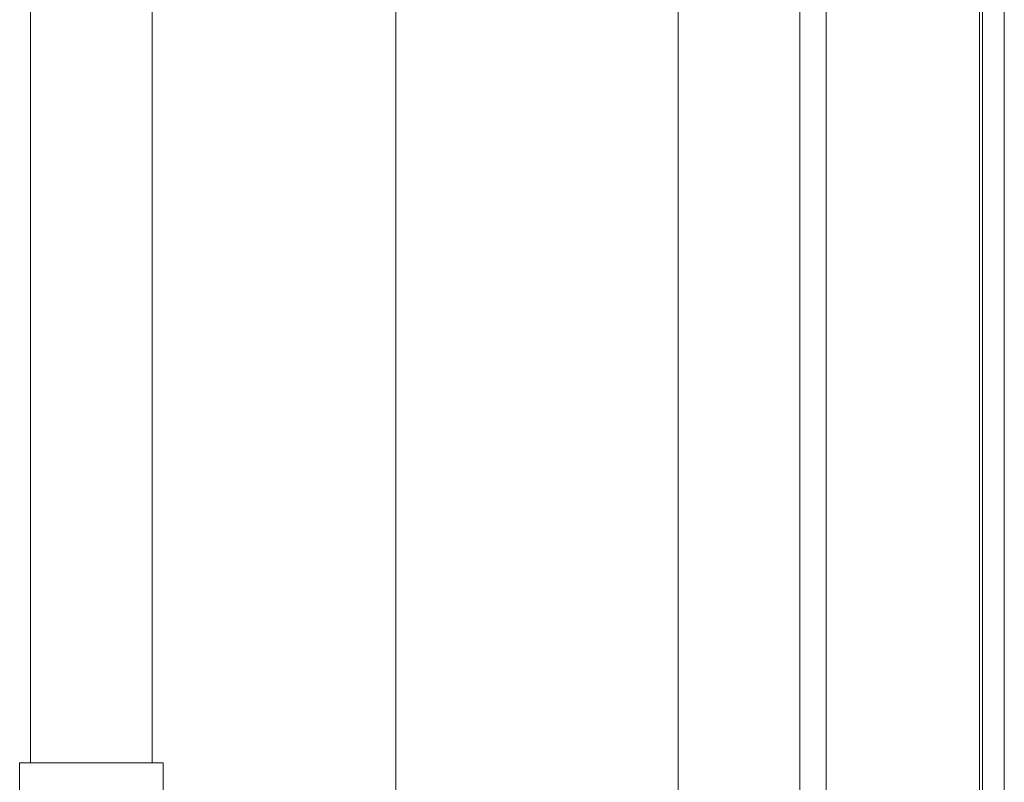
# Model space of a CAD drawing. Units: millimetres. Extents: x -1452 to 1580, y -1427 to 1456.
# Drawn here: x 1467 to 1580, y -193 to -105 of the extents above; entities that cross this region are included whole.
import ezdxf

# ---------------------------------------------------------------- set-up
doc = ezdxf.new("R2010")
doc.units = ezdxf.units.MM

msp = doc.modelspace()

# ---------------------------------------------------------------- linework, layer by layer
at = {"color": 7, "linetype": 'Continuous', "lineweight": 0}
for p, q in [((1577.22, -421.82), (1577.22, 578.18)), ((1577.58, -421.82), (1577.58, 578.18)), ((1580.08, -421.82), (1580.08, 578.18)), ((1559.58, -396.32), (1559.58, 552.68)), ((1542.58, 10.48), (1542.58, -314.32)), ((1556.58, -314.32), (1556.58, 10.48)), ((1468.08, -3.74), (1468.08, -190.32)), ((1482.08, -190.32), (1482.08, -3.74)), ((1466.83, -190.32), (1466.83, -194.32)), ((1466.83, -190.32), (1483.33, -190.32)), ((1483.33, -194.32), (1483.33, -190.32))]:
    msp.add_line(p, q, dxfattribs=at)
at = {"color": 8, "linetype": 'Continuous', "lineweight": 0}
msp.add_line((1510.08, -348.82), (1510.08, 225.87), dxfattribs=at)

doc.saveas('drawing.dxf')
